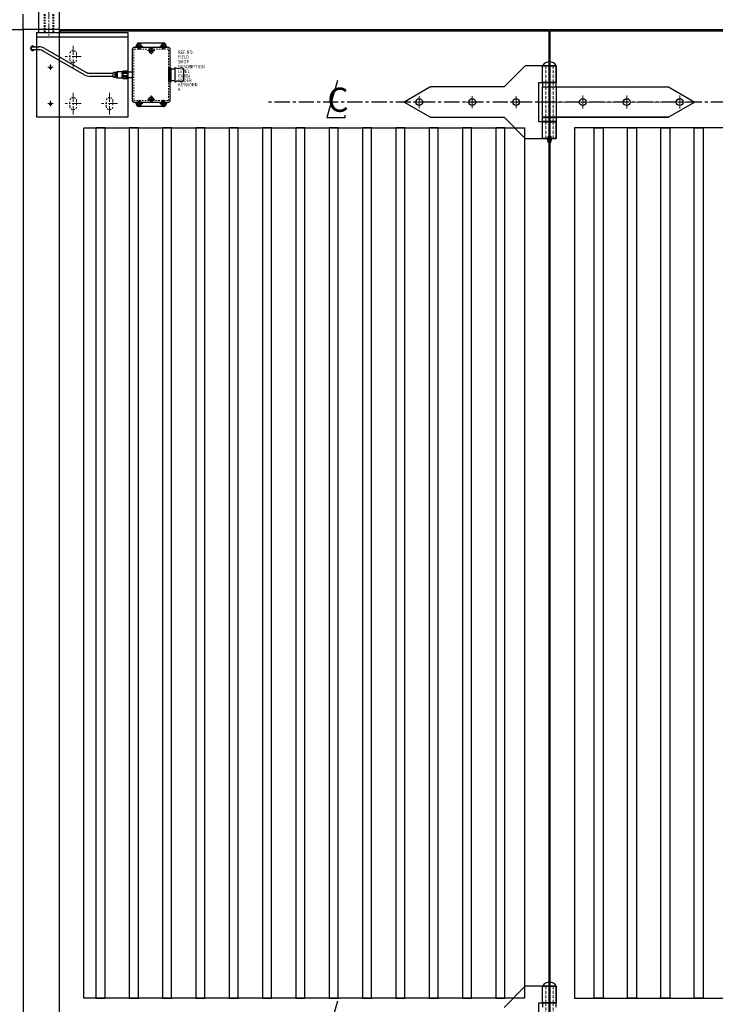
# Model space of a CAD drawing. Units: inches. Extents: x -218 to 170, y 693 to 995.
# Drawn here: x -79 to -22, y 812 to 894 of the extents above; entities that cross this region are included whole.
import ezdxf

# ---------------------------------------------------------------- set-up
doc = ezdxf.new("R2010")
doc.units = ezdxf.units.IN
doc.header["$MEASUREMENT"] = 0
for name, pattern in [('CENTER', [2, 1.25, -0.25, 0.25, -0.25]), ('CENTER2', [1.125, 0.75, -0.125, 0.125, -0.125]), ('HIDDEN', [0.375, 0.25, -0.125]), ('HIDDEN2', [0.1875, 0.125, -0.0625])]:
    doc.linetypes.add(name, pattern=pattern)
for name, color, linetype, lineweight in [('AM_0N', 7, 'Continuous', 30), ('AM_3N', 6, 'HIDDEN2', 15), ('AM_7N', 4, 'CENTER2', 15)]:
    doc.layers.add(name, color=color, linetype=linetype, lineweight=lineweight)
for name, color, linetype in [('EXTCNT-LMEC0', 7, 'Continuous'), ('Frame', 7, 'Continuous'), ('INFO__-IMEC0', 2, 'Continuous'), ('Panel-Cent', 7, 'Continuous'), ('Panel-Jam', 7, 'Continuous'), ('Parts-1', 2, 'Continuous'), ('Sensing-edge', 3, 'Continuous'), ('TEXT__-DMEC0', 2, 'Continuous')]:
    doc.layers.add(name, color=color, linetype=linetype)
doc.styles.add('P-TEXT', font='simplex.shx', dxfattribs={"height": 0.125})
doc.styles.add('XT', font='romans', dxfattribs={"width": 0.9})

msp = doc.modelspace()

# ---------------------------------------------------------------- linework, layer by layer
for p, q in [((-77.842, 895.406), (-77.842, 892.656)), ((-76.092, 892.656), (-76.092, 895.406)), ((-35.717, 892.781), (-35.717, 726.906)), ((-35.592, 726.906), (-35.592, 892.781)), ((-77.967, 892.656), (-70.467, 892.656)), ((-77.967, 885.656), (-77.967, 892.656)), ((-77.967, 892.281), (-70.467, 892.281)), ((-77.842, 892.656), (-76.092, 892.656)), ((-70.467, 892.656), (-70.467, 885.656)), ((-70.092, 891.281), (-70.092, 887.031)), ((-67.092, 891.406), (-69.967, 891.406)), ((-69.654, 891.781), (-69.779, 891.531)), ((-69.779, 891.531), (-69.779, 891.406)), ((-67.404, 891.781), (-69.654, 891.781)), ((-67.279, 891.531), (-67.404, 891.781)), ((-67.279, 891.406), (-67.279, 891.531)), ((-66.967, 887.031), (-66.967, 891.281)), ((-70.879, 889.449), (-70.879, 889.324)), ((-70.462, 889.469), (-70.859, 889.469)), ((-70.442, 889.324), (-70.442, 889.449)), ((-66.892, 889.719), (-67.092, 889.719)), ((-67.092, 889.719), (-67.092, 888.594)), ((-66.892, 888.594), (-66.892, 889.719)), ((-66.579, 889.625), (-66.892, 889.625)), ((-66.579, 889.731), (-66.579, 888.581)), ((-66.517, 889.731), (-66.579, 889.731)), ((-65.829, 888.831), (-65.829, 889.481)), ((-37.654, 889.906), (-39.404, 888.156)), ((-35.092, 889.906), (-37.654, 889.906)), ((-36.217, 888.531), (-36.217, 889.906)), ((-36.217, 889.906), (-35.092, 889.906)), ((-35.092, 889.906), (-35.092, 888.531)), ((-35.092, 888.531), (-35.092, 889.906)), ((-71.442, 889.313), (-71.442, 889)), ((-70.879, 889.406), (-71.348, 889.406)), ((-71.348, 888.906), (-70.879, 888.906)), ((-70.879, 889.324), (-70.879, 888.989)), ((-70.879, 888.989), (-70.879, 888.864)), ((-70.462, 889.344), (-70.859, 889.344)), ((-70.462, 888.969), (-70.859, 888.969)), ((-70.859, 888.844), (-70.462, 888.844)), ((-70.517, 889.372), (-70.467, 889.375)), ((-70.517, 888.941), (-70.467, 888.938)), ((-70.467, 889.375), (-70.467, 888.938)), ((-70.092, 889.375), (-70.467, 889.375)), ((-70.467, 888.938), (-70.092, 888.938)), ((-70.442, 888.989), (-70.442, 889.324)), ((-70.442, 888.864), (-70.442, 888.989)), ((-66.892, 889.156), (-67.092, 889.156)), ((-66.892, 888.688), (-66.579, 888.688)), ((-67.092, 888.594), (-66.892, 888.594)), ((-66.579, 888.581), (-66.517, 888.581)), ((-45.533, 888.131), (-47.654, 886.906)), ((-39.404, 888.156), (-45.439, 888.156)), ((-36.529, 885.281), (-36.529, 888.531)), ((-36.529, 888.531), (-35.092, 888.531)), ((-35.092, 888.531), (-36.217, 888.531)), ((-35.092, 888.516), (-36.217, 888.516)), ((-36.217, 888.516), (-36.217, 888.172)), ((-36.217, 888.172), (-35.092, 888.172)), ((-36.217, 885.656), (-36.217, 888.156)), ((-36.217, 888.156), (-35.092, 888.156)), ((-36.217, 888.156), (-25.819, 888.156)), ((-36.217, 885.656), (-36.217, 888.156)), ((-35.092, 888.172), (-35.092, 888.516)), ((-35.092, 888.156), (-35.092, 885.656)), ((-25.819, 888.156), (-23.654, 886.906)), ((-69.967, 886.906), (-67.092, 886.906)), ((-69.779, 886.781), (-69.779, 886.906)), ((-69.654, 886.531), (-69.779, 886.781)), ((-67.404, 886.531), (-69.654, 886.531)), ((-67.279, 886.781), (-67.404, 886.531)), ((-67.279, 886.906), (-67.279, 886.781)), ((-47.654, 886.906), (-45.489, 885.656)), ((-23.654, 886.906), (-25.819, 885.656)), ((-70.467, 885.656), (-77.967, 885.656)), ((-45.489, 885.656), (-39.404, 885.656)), ((-39.404, 885.656), (-37.654, 883.906)), ((-36.217, 885.656), (-25.819, 885.656)), ((-35.092, 885.656), (-36.217, 885.656)), ((-25.819, 885.656), (-36.217, 885.656)), ((-36.217, 885.297), (-36.217, 885.641)), ((-36.217, 885.641), (-35.092, 885.641)), ((-35.092, 885.641), (-35.092, 885.297)), ((-74.092, 884.781), (-37.717, 884.781)), ((-74.092, 812.906), (-74.092, 884.781)), ((-72.342, 884.781), (-73.092, 884.781)), ((-73.092, 884.781), (-73.092, 812.906)), ((-72.342, 812.906), (-72.342, 884.781)), ((-69.592, 884.781), (-70.342, 884.781)), ((-70.342, 884.781), (-70.342, 812.906)), ((-69.592, 812.906), (-69.592, 884.781)), ((-66.842, 884.781), (-67.592, 884.781)), ((-67.592, 884.781), (-67.592, 812.906)), ((-66.842, 812.906), (-66.842, 884.781)), ((-64.092, 884.781), (-64.842, 884.781)), ((-64.842, 884.781), (-64.842, 812.906)), ((-64.092, 812.906), (-64.092, 884.781)), ((-61.342, 884.781), (-62.092, 884.781)), ((-62.092, 884.781), (-62.092, 812.906)), ((-61.342, 812.906), (-61.342, 884.781)), ((-58.592, 884.781), (-59.342, 884.781)), ((-59.342, 884.781), (-59.342, 812.906)), ((-58.592, 812.906), (-58.592, 884.781)), ((-55.842, 884.781), (-56.592, 884.781)), ((-56.592, 884.781), (-56.592, 812.906)), ((-55.842, 812.906), (-55.842, 884.781)), ((-53.092, 884.781), (-53.842, 884.781)), ((-53.842, 884.781), (-53.842, 812.906)), ((-53.092, 812.906), (-53.092, 884.781)), ((-50.342, 884.781), (-51.092, 884.781)), ((-51.092, 884.781), (-51.092, 812.906)), ((-50.342, 812.906), (-50.342, 884.781)), ((-47.592, 884.781), (-48.342, 884.781)), ((-48.342, 884.781), (-48.342, 812.906)), ((-47.592, 812.906), (-47.592, 884.781)), ((-44.842, 884.781), (-45.592, 884.781)), ((-45.592, 884.781), (-45.592, 812.906)), ((-44.842, 812.906), (-44.842, 884.781)), ((-42.092, 884.781), (-42.842, 884.781)), ((-42.842, 884.781), (-42.842, 812.906)), ((-42.092, 812.906), (-42.092, 884.781)), ((-39.342, 884.781), (-40.092, 884.781)), ((-40.092, 884.781), (-40.092, 812.906)), ((-39.342, 812.906), (-39.342, 884.781)), ((-37.717, 884.781), (-37.717, 812.906)), ((-35.092, 885.281), (-36.529, 885.281)), ((-35.092, 885.297), (-36.217, 885.297)), ((-36.217, 883.906), (-36.217, 885.281)), ((-36.217, 885.281), (-35.092, 885.281)), ((-35.092, 885.281), (-35.092, 883.906)), ((-35.092, 883.906), (-35.092, 885.281)), ((2.783, 884.781), (-33.592, 884.781)), ((-33.592, 884.781), (-33.592, 812.906)), ((-31.967, 812.906), (-31.967, 884.781)), ((-31.967, 884.781), (-31.217, 884.781)), ((-31.217, 884.781), (-31.217, 812.906)), ((-29.217, 812.906), (-29.217, 884.781)), ((-29.217, 884.781), (-28.467, 884.781)), ((-28.467, 884.781), (-28.467, 812.906)), ((-26.467, 812.906), (-26.467, 884.781)), ((-26.467, 884.781), (-25.717, 884.781)), ((-25.717, 884.781), (-25.717, 812.906)), ((-23.717, 812.906), (-23.717, 884.781)), ((-23.717, 884.781), (-22.967, 884.781)), ((-22.967, 884.781), (-22.967, 812.906)), ((-37.654, 883.906), (-35.092, 883.906)), ((-35.092, 883.906), (-36.217, 883.906)), ((-35.811, 883.794), (-35.811, 883.889)), ((-35.784, 883.906), (-35.524, 883.906)), ((-35.723, 883.889), (-35.723, 883.794)), ((-35.585, 883.889), (-35.585, 883.794)), ((-35.498, 883.794), (-35.498, 883.889)), ((-35.784, 883.646), (-35.524, 883.646)), ((-35.744, 883.546), (-35.784, 883.646)), ((-35.78, 883.636), (-35.528, 883.636)), ((-35.776, 883.626), (-35.532, 883.626)), ((-35.764, 883.715), (-35.544, 883.715)), ((-35.744, 883.546), (-35.564, 883.546)), ((-35.564, 883.546), (-35.524, 883.646)), ((-37.654, 813.906), (-39.404, 812.156)), ((-35.092, 813.906), (-37.654, 813.906)), ((-36.217, 812.531), (-36.217, 813.906)), ((-36.217, 813.906), (-35.092, 813.906)), ((-35.092, 813.906), (-35.092, 812.531)), ((-35.092, 812.531), (-35.092, 813.906)), ((-37.717, 812.906), (-74.092, 812.906)), ((-73.092, 812.906), (-72.342, 812.906)), ((-70.342, 812.906), (-69.592, 812.906)), ((-67.592, 812.906), (-66.842, 812.906)), ((-64.842, 812.906), (-64.092, 812.906)), ((-62.092, 812.906), (-61.342, 812.906)), ((-59.342, 812.906), (-58.592, 812.906)), ((-56.592, 812.906), (-55.842, 812.906)), ((-53.842, 812.906), (-53.092, 812.906)), ((-51.092, 812.906), (-50.342, 812.906)), ((-48.342, 812.906), (-47.592, 812.906)), ((-45.592, 812.906), (-44.842, 812.906)), ((-42.842, 812.906), (-42.092, 812.906)), ((-40.092, 812.906), (-39.342, 812.906)), ((-36.529, 809.281), (-36.529, 812.531)), ((-36.529, 812.531), (-35.092, 812.531)), ((-35.092, 812.531), (-36.217, 812.531)), ((-35.092, 812.516), (-36.217, 812.516)), ((-36.217, 812.516), (-36.217, 812.172)), ((-35.092, 812.172), (-35.092, 812.516)), ((-33.592, 812.906), (2.783, 812.906)), ((-31.217, 812.906), (-31.967, 812.906)), ((-28.467, 812.906), (-29.217, 812.906)), ((-25.717, 812.906), (-26.467, 812.906)), ((-22.967, 812.906), (-23.717, 812.906))]:
    msp.add_line(p, q)
for centre in [(-46.404, 886.906), (-42.029, 886.906), (-38.404, 886.906), (-32.904, 886.906), (-29.279, 886.906), (-24.904, 886.906)]:
    msp.add_circle(centre, 0.281)
for centre, radius, start, end in [((-78.318, 891.344), 0.187, 41.81031, 318.18969), ((-69.967, 891.281), 0.125, 90, 180), ((-67.092, 891.281), 0.125, 0, 90), ((-70.859, 889.449), 0.02, 90, 180), ((-70.462, 889.449), 0.02, 0, 90), ((-66.298, 890.169), 0.489, 243.42062, 296.57938), ((-66.079, 889.481), 0.25, 0, 90), ((-35.654, 889.572), 0.655, 30.76232, 149.23768), ((-71.348, 889.313), 0.0938, 90, 180), ((-71.348, 889), 0.0938, 180, 270), ((-70.859, 889.364), 0.02, 180, 270), ((-70.859, 889.324), 0.02, 90, 180), ((-70.859, 888.989), 0.02, 180, 270), ((-70.859, 888.949), 0.02, 90, 180), ((-70.859, 888.864), 0.02, 180, 270), ((-70.462, 889.364), 0.02, 270, 0), ((-70.462, 889.324), 0.02, 0, 90), ((-70.462, 888.989), 0.02, 270, 0), ((-70.462, 888.949), 0.02, 0, 90), ((-70.462, 888.864), 0.02, 270, 0), ((-66.298, 888.144), 0.489, 63.42062, 116.57938), ((-66.079, 888.831), 0.25, 270, 0), ((-45.439, 887.969), 0.188, 90, 120), ((-69.967, 887.031), 0.125, 180, 270), ((-67.092, 887.031), 0.125, 270, 0), ((-35.767, 883.843), 0.0636, 46.50021, 133.49979), ((-35.767, 883.84), 0.0636, 226.50021, 313.49979), ((-35.927, 883.672), 0.169, 14.82578, 45.275), ((-35.654, 883.762), 0.144, 61.52645, 118.47355), ((-35.654, 883.921), 0.144, 241.52645, 298.47355), ((-35.542, 883.843), 0.0636, 46.50021, 133.49979), ((-35.542, 883.84), 0.0636, 226.50021, 313.49979), ((-35.381, 883.672), 0.169, 134.725, 165.17422), ((-35.656, 883.646), 0.128, 147.52755, 180), ((-35.652, 883.646), 0.128, 0, 32.47245), ((-35.654, 813.572), 0.655, 30.76232, 149.23768)]:
    msp.add_arc(centre, radius, start, end)
for points in [[(-77.842, 892.656), (-77.842, 892.776), (-77.962, 892.656), (-77.842, 892.776)], [(-76.092, 892.656), (-76.092, 892.836), (-75.912, 892.656), (-76.092, 892.836)]]:
    msp.add_solid(points)
at = {"layer": 'AM_0N'}
for p, q in [((-69.629, 891.547), (-69.583, 891.547)), ((-69.629, 891.516), (-69.629, 891.547)), ((-69.629, 891.516), (-69.583, 891.516)), ((-69.545, 891.586), (-69.545, 891.631)), ((-69.514, 891.631), (-69.545, 891.631)), ((-69.545, 891.432), (-69.545, 891.477)), ((-69.514, 891.432), (-69.545, 891.432)), ((-69.514, 891.586), (-69.514, 891.631)), ((-69.514, 891.432), (-69.514, 891.477)), ((-69.475, 891.547), (-69.43, 891.547)), ((-69.475, 891.516), (-69.43, 891.516)), ((-69.43, 891.516), (-69.43, 891.547)), ((-68.629, 891.172), (-68.583, 891.172)), ((-68.629, 891.141), (-68.629, 891.172)), ((-68.629, 891.141), (-68.583, 891.141)), ((-68.545, 891.211), (-68.545, 891.256)), ((-68.514, 891.256), (-68.545, 891.256)), ((-68.545, 891.057), (-68.545, 891.102)), ((-68.514, 891.211), (-68.514, 891.256)), ((-68.514, 891.057), (-68.514, 891.102)), ((-68.475, 891.172), (-68.43, 891.172)), ((-68.475, 891.141), (-68.43, 891.141)), ((-68.43, 891.141), (-68.43, 891.172)), ((-67.629, 891.547), (-67.583, 891.547)), ((-67.629, 891.516), (-67.629, 891.547)), ((-67.629, 891.516), (-67.583, 891.516)), ((-67.545, 891.586), (-67.545, 891.631)), ((-67.514, 891.631), (-67.545, 891.631)), ((-67.545, 891.432), (-67.545, 891.477)), ((-67.514, 891.432), (-67.545, 891.432)), ((-67.514, 891.586), (-67.514, 891.631)), ((-67.514, 891.432), (-67.514, 891.477)), ((-67.475, 891.547), (-67.43, 891.547)), ((-67.475, 891.516), (-67.43, 891.516)), ((-67.43, 891.516), (-67.43, 891.547)), ((-68.514, 891.057), (-68.545, 891.057)), ((-68.629, 887.172), (-68.583, 887.172)), ((-68.629, 887.172), (-68.629, 887.141)), ((-68.629, 887.141), (-68.583, 887.141)), ((-68.545, 887.256), (-68.545, 887.211)), ((-68.514, 887.256), (-68.545, 887.256)), ((-68.545, 887.102), (-68.545, 887.057)), ((-68.514, 887.057), (-68.545, 887.057)), ((-68.514, 887.256), (-68.514, 887.211)), ((-68.514, 887.102), (-68.514, 887.057)), ((-68.475, 887.172), (-68.43, 887.172)), ((-68.475, 887.141), (-68.43, 887.141)), ((-68.43, 887.172), (-68.43, 887.141)), ((-69.629, 886.797), (-69.583, 886.797)), ((-69.629, 886.797), (-69.629, 886.766)), ((-69.629, 886.766), (-69.583, 886.766)), ((-69.545, 886.881), (-69.545, 886.836)), ((-69.514, 886.881), (-69.545, 886.881)), ((-69.545, 886.727), (-69.545, 886.682)), ((-69.514, 886.682), (-69.545, 886.682)), ((-69.514, 886.881), (-69.514, 886.836)), ((-69.514, 886.727), (-69.514, 886.682)), ((-69.475, 886.797), (-69.43, 886.797)), ((-69.475, 886.766), (-69.43, 886.766)), ((-69.43, 886.797), (-69.43, 886.766)), ((-67.629, 886.797), (-67.583, 886.797)), ((-67.629, 886.797), (-67.629, 886.766)), ((-67.629, 886.766), (-67.583, 886.766)), ((-67.545, 886.881), (-67.545, 886.836)), ((-67.514, 886.881), (-67.545, 886.881)), ((-67.545, 886.727), (-67.545, 886.682)), ((-67.514, 886.682), (-67.545, 886.682)), ((-67.514, 886.881), (-67.514, 886.836)), ((-67.514, 886.727), (-67.514, 886.682)), ((-67.475, 886.797), (-67.43, 886.797)), ((-67.475, 886.766), (-67.43, 886.766)), ((-67.43, 886.797), (-67.43, 886.766))]:
    msp.add_line(p, q, dxfattribs=at)
at = {"layer": 'AM_0N', "extrusion": (0, 0, -1)}
for centre in [(69.529, 891.531), (68.529, 891.156), (67.529, 891.531)]:
    msp.add_circle(centre, 0.186, dxfattribs=at)
at = {"layer": 'AM_0N'}
for centre in [(-68.529, 887.156), (-69.529, 886.781), (-67.529, 886.781)]:
    msp.add_circle(centre, 0.186, dxfattribs=at)
at = {"layer": 'AM_0N', "extrusion": (0, 0, -1)}
for centre, start, end in [((69.583, 891.586), 180, 270), ((69.583, 891.477), 90, 180), ((69.475, 891.586), 270, 0), ((69.475, 891.477), 0, 90), ((68.583, 891.211), 180, 270), ((68.583, 891.102), 90, 180), ((68.475, 891.211), 270, 0), ((68.475, 891.102), 0, 90), ((67.583, 891.586), 180, 270), ((67.583, 891.477), 90, 180), ((67.475, 891.586), 270, 0), ((67.475, 891.477), 0, 90)]:
    msp.add_arc(centre, 0.0388, start, end, dxfattribs=at)
at = {"layer": 'AM_0N'}
for centre, start, end in [((-68.583, 887.211), 270, 0), ((-68.583, 887.102), 360, 90), ((-68.475, 887.211), 180, 270), ((-68.475, 887.102), 90, 180), ((-69.583, 886.836), 270, 0), ((-69.583, 886.727), 360, 90), ((-69.475, 886.836), 180, 270), ((-69.475, 886.727), 90, 180), ((-67.583, 886.836), 270, 0), ((-67.583, 886.727), 360, 90), ((-67.475, 886.836), 180, 270), ((-67.475, 886.727), 90, 180)]:
    msp.add_arc(centre, 0.0388, start, end, dxfattribs=at)
at = {"layer": 'AM_3N'}
for p, q in [((-77.373, 894.156), (-77.373, 892.656)), ((-77.273, 894.156), (-77.273, 892.656)), ((-76.66, 894.156), (-76.66, 892.656)), ((-76.56, 894.156), (-76.56, 892.656)), ((-67.092, 891.281), (-69.967, 891.281)), ((-69.967, 891.281), (-69.967, 887.031)), ((-67.092, 887.031), (-67.092, 891.281)), ((-75.248, 890.438), (-75.248, 890.875)), ((-74.685, 890.875), (-74.685, 890.438)), ((-70.967, 889.344), (-70.517, 889.372)), ((-70.967, 888.969), (-70.967, 889.344)), ((-70.517, 888.941), (-70.967, 888.969)), ((-70.917, 889.347), (-70.917, 888.966)), ((-70.867, 889.35), (-70.867, 888.963)), ((-70.817, 889.353), (-70.817, 888.96)), ((-70.767, 889.356), (-70.767, 888.956)), ((-70.717, 889.36), (-70.717, 888.953)), ((-70.667, 889.363), (-70.667, 888.95)), ((-70.617, 889.366), (-70.617, 888.947)), ((-70.567, 889.369), (-70.567, 888.944)), ((-70.517, 889.372), (-70.517, 888.941)), ((-69.967, 889.375), (-70.092, 889.375)), ((-70.092, 888.938), (-69.967, 888.938)), ((-69.967, 887.031), (-67.092, 887.031)), ((-75.248, 886.563), (-75.248, 887)), ((-74.685, 887), (-74.685, 886.563)), ((-72.248, 886.563), (-72.248, 887)), ((-71.685, 887), (-71.685, 886.563)), ((-35.784, 884.066), (-35.524, 884.066))]:
    msp.add_line(p, q, dxfattribs=at)
at = {"layer": 'AM_3N', "linetype": 'HIDDEN'}
for p, q in [((-35.967, 888.531), (-35.967, 889.906)), ((-35.342, 888.531), (-35.342, 889.906)), ((-35.967, 888.531), (-35.967, 885.281)), ((-35.342, 888.531), (-35.342, 885.281)), ((-35.967, 883.906), (-35.967, 885.281)), ((-35.342, 883.906), (-35.342, 885.281)), ((-35.967, 812.531), (-35.967, 813.906)), ((-35.342, 812.531), (-35.342, 813.906)), ((-35.967, 812.531), (-35.967, 809.281)), ((-35.342, 812.531), (-35.342, 809.281))]:
    msp.add_line(p, q, dxfattribs=at)
at = {"layer": 'AM_3N', "flags": 128}
msp.add_lwpolyline([(-35.784, 883.906), (-35.784, 884.066), (-35.764, 884.086), (-35.544, 884.086), (-35.524, 884.066), (-35.524, 883.906)], dxfattribs=at)
at = {"layer": 'AM_3N'}
for centre in [(-76.842, 889.781), (-76.842, 886.781)]:
    msp.add_circle(centre, 0.109, dxfattribs=at)
for centre, start, end in [((-74.967, 890.875), 0, 180), ((-74.967, 890.438), 180, 0), ((-74.967, 887), 0, 180), ((-71.967, 887), 0, 180), ((-74.967, 886.563), 180, 0), ((-71.967, 886.563), 180, 0)]:
    msp.add_arc(centre, 0.281, start, end, dxfattribs=at)
at = {"layer": 'AM_7N'}
for p, q in [((-76.967, 896.764), (-76.967, 892.413)), ((-74.967, 891.555), (-74.967, 889.758)), ((-74.314, 890.656), (-75.619, 890.656)), ((-35.654, 890.697), (-35.654, 882.983)), ((-76.617, 889.781), (-77.066, 889.781)), ((-76.842, 889.557), (-76.842, 890.006)), ((-76.842, 886.557), (-76.842, 887.006)), ((-74.967, 887.68), (-74.967, 885.883)), ((-71.967, 887.68), (-71.967, 885.883)), ((-76.617, 886.781), (-77.066, 886.781)), ((-74.314, 886.781), (-75.619, 886.781)), ((-71.314, 886.781), (-72.619, 886.781)), ((-35.654, 884.166), (-35.654, 883.466)), ((-35.654, 814.697), (-35.654, 806.983))]:
    msp.add_line(p, q, dxfattribs=at)
at = {"layer": 'AM_7N', "linetype": 'CENTER2'}
for p, q in [((-69.826, 891.531), (-69.233, 891.531)), ((-69.529, 891.235), (-69.529, 891.828)), ((-68.826, 891.156), (-68.233, 891.156)), ((-68.529, 890.86), (-68.529, 891.453)), ((-67.826, 891.531), (-67.233, 891.531)), ((-67.529, 891.235), (-67.529, 891.828)), ((-69.529, 887.078), (-69.529, 886.485)), ((-68.826, 887.156), (-68.233, 887.156)), ((-68.529, 887.453), (-68.529, 886.86)), ((-67.529, 887.078), (-67.529, 886.485)), ((-69.826, 886.781), (-69.233, 886.781)), ((-67.826, 886.781), (-67.233, 886.781))]:
    msp.add_line(p, q, dxfattribs=at)
at = {"layer": 'AM_7N', "linetype": 'CENTER'}
for p, q in [((-46.404, 886.406), (-46.404, 887.406)), ((-42.029, 886.406), (-42.029, 887.406)), ((-38.404, 886.406), (-38.404, 887.406)), ((-32.904, 886.375), (-32.904, 887.438)), ((-29.279, 886.375), (-29.279, 887.438)), ((-24.904, 886.375), (-24.904, 887.438)), ((-46.904, 886.906), (-45.904, 886.906)), ((-42.529, 886.906), (-41.529, 886.906)), ((-38.904, 886.906), (-37.904, 886.906)), ((-36.529, 886.906), (-23.529, 886.906))]:
    msp.add_line(p, q, dxfattribs=at)
at = {"layer": 'EXTCNT-LMEC0'}
for p, q in [((-78.318, 891.469), (-77.813, 891.469)), ((-77.813, 891.219), (-78.318, 891.219)), ((-74.055, 889.165), (-77.438, 891.118)), ((-77.313, 891.335), (-73.93, 889.382)), ((-73.555, 889.281), (-71.667, 889.281)), ((-71.667, 889.031), (-73.555, 889.031)), ((-71.667, 889), (-71.667, 889.313)), ((-71.604, 889.375), (-71.542, 889.375)), ((-71.542, 888.938), (-71.604, 888.938)), ((-71.542, 889.375), (-71.542, 888.938)), ((-71.442, 889.313), (-71.542, 889.313)), ((-71.442, 889), (-71.542, 889)), ((-71.348, 889.406), (-71.348, 888.906))]:
    msp.add_line(p, q, dxfattribs=at)
for centre, radius, start, end in [((-78.318, 891.344), 0.125, 90, 270), ((-77.813, 890.469), 1, 60, 90), ((-77.813, 890.469), 0.75, 60, 90), ((-73.555, 890.031), 1, 240, 270), ((-73.555, 890.031), 0.75, 240, 270), ((-71.604, 889.313), 0.0625, 90, 180), ((-71.604, 889), 0.0625, 180, 270)]:
    msp.add_arc(centre, radius, start, end, dxfattribs=at)
at = {"layer": 'Frame'}
msp.add_line((-76.092, 892.906), (4.908, 892.906), dxfattribs=at)
at = {"layer": 'Panel-Cent', "color": 4, "linetype": 'CENTER'}
msp.add_line((-79.092, 892.906), (-79.092, 905.281), dxfattribs=at)
at = {"layer": 'Panel-Cent'}
for p, q in [((-76.092, 726.906), (-76.092, 892.781)), ((-76.092, 892.781), (-35.717, 892.781)), ((-35.717, 892.781), (-35.717, 892.781))]:
    msp.add_line(p, q, dxfattribs=at)
at = {"layer": 'Panel-Jam'}
for q in [(-35.592, 892.781), (4.783, 892.781)]:
    msp.add_line((-35.592, 892.781), q, dxfattribs=at)
at = {"layer": 'Parts-1', "color": 4, "linetype": 'CENTER'}
msp.add_line((10.908, 886.906), (-59.092, 886.906), dxfattribs=at)
at = {"layer": 'Sensing-edge'}
for p, q in [((-82.092, 892.906), (-79.092, 892.906)), ((-79.092, 892.906), (-79.092, 726.906)), ((-76.092, 892.906), (-79.092, 892.906)), ((-79.092, 892.906), (-79.092, 726.906)), ((-76.092, 892.781), (-76.092, 892.906))]:
    msp.add_line(p, q, dxfattribs=at)
at = {"layer": 'TEXT__-DMEC0'}
for p, q in [((-53.146, 888.675), (-54.038, 885.638)), ((-54.038, 885.638), (-52.532, 885.638)), ((-52.532, 885.638), (-52.532, 885.833)), ((-52.532, 885.638), (-52.532, 885.638)), ((-53.146, 812.675), (-54.038, 809.638))]:
    msp.add_line(p, q, dxfattribs=at)

# ---------------------------------------------------------------- texts
at = {"layer": 'INFO__-IMEC0', "color": 4, "style": 'XT', "width": 0.9, "flags": 5}
for tag, p, s, height in [('REF.NO.', (-66.326, 890.889), ' ', 0.281), ('SHOP', (-66.326, 890.092), ' ', 0.281), ('FIELD', (-66.326, 890.489), '', 0.281), ('DESCRIPTION', (-66.326, 889.692), 'AIR SWITCH MASTER SIGNAL #64', 0.28125), ('LEVEL', (-66.326, 889.295), '', 0.281), ('ORDER', (-66.326, 888.563), ' ', 0.281), ('PART#', (-66.326, 888.927), '10-2751', 0.2812), ('A', (-66.326, 887.819), 'SCREW PAN HEAD 10-24 X 1"LG. QUAN. (4)', 0.28125), ('KEYWORD', (-66.326, 888.199), '', 0.281)]:
    msp.add_attdef(tag, p, s, height=height, dxfattribs=at)
at = {"layer": 'TEXT__-DMEC0', "style": 'P-TEXT'}
msp.add_text('C', height=2, dxfattribs=at).set_placement((-53.984, 886.101))

doc.saveas('drawing.dxf')
